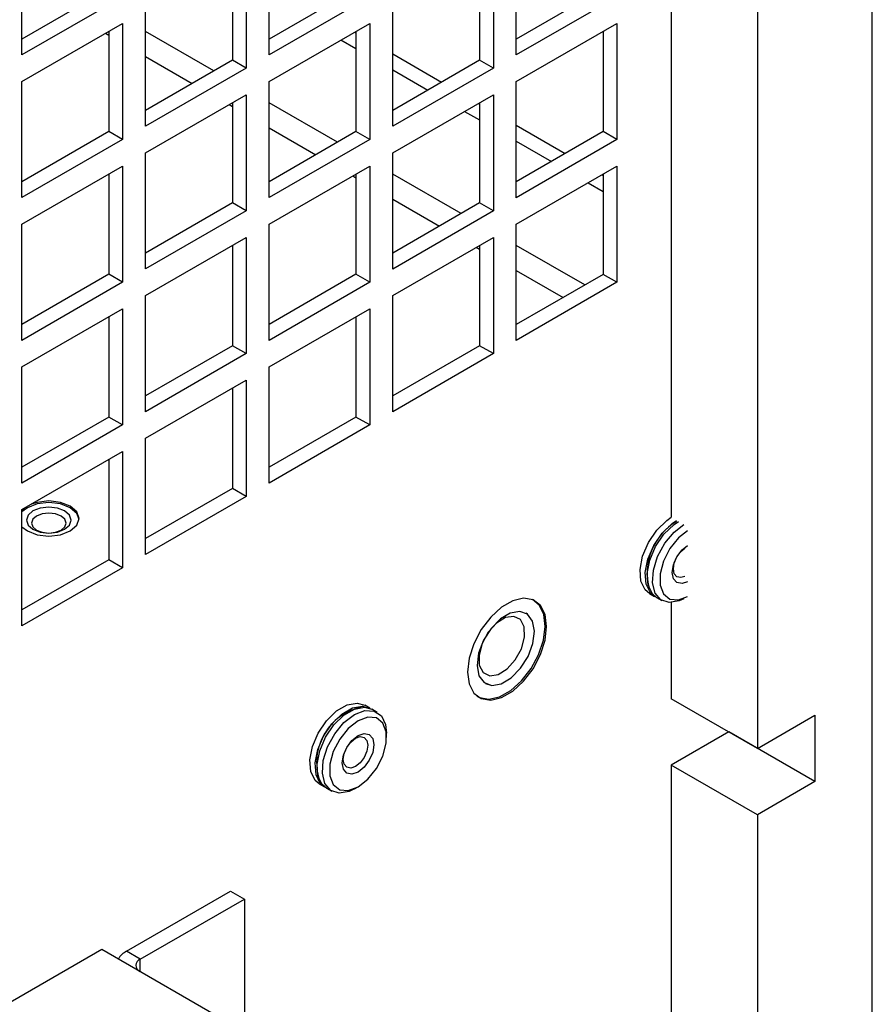
# Model space of a CAD drawing. Units: inches. Extents: x 0 to 119, y 0 to 95.
# Drawn here: x 90 to 92, y 81 to 84 of the extents above; entities that cross this region are included whole.
import ezdxf

# ---------------------------------------------------------------- set-up
doc = ezdxf.new("R2010")
doc.units = ezdxf.units.IN
doc.header["$MEASUREMENT"] = 0

msp = doc.modelspace()

# ---------------------------------------------------------------- linework, layer by layer
at = {"color": 7, "linetype": 'Continuous', "lineweight": 25}
for p, q in [((91.7733, 88.5699), (91.7733, 82.7194)), ((92.0385, 88.4169), (92.0385, 82.0078)), ((92.3921, 66.3171), (92.3921, 88.2415)), ((89.7747, 84.1426), (89.7747, 84.5003)), ((90.5355, 84.1426), (90.5355, 84.5002)), ((91.2964, 84.1425), (91.2964, 84.5001)), ((90.4648, 84.4594), (90.4648, 84.1017)), ((91.2257, 84.4593), (91.2257, 84.1017)), ((90.4224, 84.4349), (90.4224, 84.1262)), ((91.1833, 84.4348), (91.1833, 84.1262)), ((90.042, 84.3459), (89.7747, 84.1916)), ((90.8028, 84.3458), (90.5355, 84.1915)), ((91.5637, 84.3458), (91.2964, 84.1915)), ((90.0844, 84.3214), (89.7747, 84.1426)), ((90.8453, 84.3214), (90.5355, 84.1426)), ((91.6061, 84.3213), (91.2964, 84.1425)), ((90.1551, 83.9229), (90.1551, 84.2806)), ((90.916, 83.9229), (90.916, 84.2805)), ((89.7747, 84.061), (90.0844, 84.2398)), ((90.0844, 84.2398), (90.0844, 83.8821)), ((90.5355, 84.0609), (90.8453, 84.2397)), ((90.8453, 84.2397), (90.8453, 83.8821)), ((91.2964, 84.0608), (91.6061, 84.2396)), ((91.6061, 84.2396), (91.6061, 83.882)), ((90.042, 84.2153), (90.042, 83.9066)), ((90.7991, 84.2131), (90.8028, 84.2109)), ((90.8028, 84.2152), (90.8028, 83.9065)), ((91.5637, 84.2151), (91.5637, 83.9065)), ((90.7567, 84.1886), (90.8028, 84.1619)), ((90.916, 84.1456), (91.0664, 84.0587)), ((90.4224, 84.1262), (90.1551, 83.9719)), ((90.4648, 84.1017), (90.4224, 84.1262)), ((91.1833, 84.1262), (90.916, 83.9719)), ((91.2257, 84.1017), (91.1833, 84.1262)), ((90.4648, 84.1017), (90.1551, 83.9229)), ((91.2257, 84.1017), (90.916, 83.9229)), ((90.916, 84.0966), (91.024, 84.0342)), ((89.7747, 83.7033), (89.7747, 84.061)), ((90.5355, 83.7033), (90.5355, 84.0609)), ((91.2964, 83.7032), (91.2964, 84.0608)), ((90.1551, 83.8413), (90.4648, 84.0201)), ((90.4648, 84.0201), (90.4648, 83.6624)), ((90.916, 83.8412), (91.2257, 84.02)), ((91.2257, 84.02), (91.2257, 83.6624)), ((90.4224, 83.9956), (90.4224, 83.6869)), ((91.1796, 83.9934), (91.1833, 83.9913)), ((91.1833, 83.9955), (91.1833, 83.6869)), ((91.1372, 83.9689), (91.1833, 83.9423)), ((91.2964, 83.926), (91.4469, 83.8391)), ((90.042, 83.9066), (89.7747, 83.7523)), ((90.0844, 83.8821), (90.042, 83.9066)), ((90.8028, 83.9065), (90.5355, 83.7522)), ((90.8453, 83.8821), (90.8028, 83.9065)), ((91.5637, 83.9065), (91.2964, 83.7522)), ((91.6061, 83.882), (91.5637, 83.9065)), ((90.0844, 83.8821), (89.7747, 83.7033)), ((90.8453, 83.8821), (90.5355, 83.7033)), ((91.6061, 83.882), (91.2964, 83.7032)), ((91.2964, 83.877), (91.4045, 83.8146)), ((90.1551, 83.4837), (90.1551, 83.8413)), ((90.916, 83.4836), (90.916, 83.8412)), ((89.7747, 83.6217), (90.0844, 83.8005)), ((90.0844, 83.8005), (90.0844, 83.4428)), ((90.5355, 83.6216), (90.8453, 83.8004)), ((90.8453, 83.8004), (90.8453, 83.4428)), ((91.2964, 83.6215), (91.6061, 83.8003)), ((91.6061, 83.8003), (91.6061, 83.4427)), ((90.042, 83.776), (90.042, 83.4673)), ((90.8028, 83.7759), (90.8028, 83.4673)), ((91.5601, 83.7738), (91.5637, 83.7717)), ((91.5637, 83.7758), (91.5637, 83.4672)), ((91.5176, 83.7493), (91.5637, 83.7227)), ((90.4224, 83.6869), (90.1551, 83.5326)), ((90.4648, 83.6624), (90.4224, 83.6869)), ((91.1833, 83.6869), (90.916, 83.5326)), ((91.2257, 83.6624), (91.1833, 83.6869)), ((90.4648, 83.6624), (90.1551, 83.4837)), ((91.2257, 83.6624), (90.916, 83.4836)), ((89.7747, 83.264), (89.7747, 83.6217)), ((90.5355, 83.264), (90.5355, 83.6216)), ((91.2964, 83.2639), (91.2964, 83.6215)), ((90.1551, 83.402), (90.4648, 83.5808)), ((90.4648, 83.5808), (90.4648, 83.2231)), ((90.916, 83.4019), (91.2257, 83.5807)), ((91.2257, 83.5807), (91.2257, 83.2231)), ((90.4224, 83.5563), (90.4224, 83.2476)), ((91.1833, 83.5562), (91.1833, 83.2476)), ((90.042, 83.4673), (89.7747, 83.313)), ((90.0844, 83.4428), (90.042, 83.4673)), ((90.8028, 83.4673), (90.5355, 83.3129)), ((90.8453, 83.4428), (90.8028, 83.4673)), ((91.5637, 83.4672), (91.2964, 83.3129)), ((91.6061, 83.4427), (91.5637, 83.4672)), ((90.0844, 83.4428), (89.7747, 83.264)), ((90.8453, 83.4428), (90.5355, 83.264)), ((91.6061, 83.4427), (91.2964, 83.2639)), ((90.1551, 83.0444), (90.1551, 83.402)), ((90.916, 83.0443), (90.916, 83.4019)), ((89.7747, 83.1824), (90.0844, 83.3612)), ((90.0844, 83.3612), (90.0844, 83.0035)), ((90.5355, 83.1823), (90.8453, 83.3611)), ((90.8453, 83.3611), (90.8453, 83.0035)), ((90.042, 83.3367), (90.042, 83.028)), ((90.8028, 83.3366), (90.8028, 83.028)), ((90.4224, 83.2476), (90.1551, 83.0933)), ((90.4648, 83.2231), (90.4224, 83.2476)), ((91.1833, 83.2476), (90.916, 83.0933)), ((91.2257, 83.2231), (91.1833, 83.2476)), ((90.4648, 83.2231), (90.1551, 83.0444)), ((91.2257, 83.2231), (90.916, 83.0443)), ((89.7747, 82.8247), (89.7747, 83.1824)), ((90.5355, 82.8247), (90.5355, 83.1823)), ((90.1551, 82.9627), (90.4648, 83.1415)), ((90.4648, 83.1415), (90.4648, 82.7838)), ((90.4224, 83.117), (90.4224, 82.8083)), ((90.042, 83.028), (89.7747, 82.8737)), ((90.0844, 83.0035), (90.042, 83.028)), ((90.8028, 83.028), (90.5355, 82.8737)), ((90.8453, 83.0035), (90.8028, 83.028)), ((90.0844, 83.0035), (89.7747, 82.8247)), ((90.8453, 83.0035), (90.5355, 82.8247)), ((90.1551, 82.6051), (90.1551, 82.9627)), ((89.7747, 82.7431), (90.0844, 82.9219)), ((90.0844, 82.9219), (90.0844, 82.5642)), ((90.042, 82.8974), (90.042, 82.5887)), ((90.4224, 82.8083), (90.1551, 82.654)), ((90.4648, 82.7838), (90.4224, 82.8083)), ((90.4648, 82.7838), (90.1551, 82.6051)), ((89.7913, 82.7488), (89.7747, 82.7358)), ((89.7812, 82.7468), (89.7747, 82.7407)), ((89.7747, 82.3854), (89.7747, 82.7431)), ((89.7884, 82.7107), (89.7884, 82.7106)), ((89.9264, 82.7106), (89.9264, 82.7107)), ((89.7747, 82.6904), (89.7913, 82.6774)), ((90.042, 82.5887), (89.7747, 82.4344)), ((90.0844, 82.5642), (90.042, 82.5887)), ((90.0844, 82.5642), (89.7747, 82.3854)), ((91.7058, 82.4853), (91.722, 82.4759)), ((91.728, 82.4725), (91.7442, 82.4631)), ((91.3496, 82.4644), (91.3473, 82.4658)), ((91.7733, 82.4567), (91.7733, 82.1609)), ((91.3264, 82.4241), (91.3263, 82.4242)), ((91.2013, 82.2077), (91.2014, 82.2076)), ((91.1758, 82.1687), (91.1781, 82.1674)), ((90.8459, 82.1318), (90.8297, 82.1412)), ((92.0385, 82.0078), (91.7733, 82.1609)), ((90.8681, 82.119), (90.8518, 82.1284)), ((92.0385, 82.0078), (92.2153, 82.1099)), ((92.2153, 82.1099), (92.2153, 81.9057)), ((90.8971, 82.0421), (90.8971, 82.0549)), ((91.9501, 82.0588), (91.7733, 81.9568)), ((91.9501, 82.0589), (91.9501, 82.0588)), ((92.2153, 81.9057), (91.9501, 82.0588)), ((92.0385, 81.8037), (91.7733, 81.9568)), ((91.7733, 81.9568), (91.7733, 79.3275)), ((90.6897, 81.8987), (90.7059, 81.8893)), ((92.2153, 81.9057), (92.0385, 81.8037)), ((90.7119, 81.8859), (90.7281, 81.8766)), ((90.7981, 81.8835), (90.8092, 81.8899)), ((92.0385, 81.8037), (92.0385, 79.0724)), ((90.0965, 81.3836), (90.4169, 81.5685)), ((90.4169, 81.5685), (90.4593, 81.544)), ((90.139, 81.3591), (90.4593, 81.544)), ((90.4593, 81.544), (90.4593, 81.1358)), ((90.0206, 81.389), (87.2776, 79.8055)), ((90.9172, 80.8714), (90.0206, 81.389)), ((90.139, 81.3591), (90.0965, 81.3836))]:
    msp.add_line(p, q, dxfattribs=at)
at = {"color": 27, "linetype": 'Continuous', "lineweight": 25}
for p, q in [((90.0318, 84.2094), (90.042, 84.2035)), ((90.3656, 84.0934), (90.1551, 84.2149)), ((90.1551, 84.1382), (90.2991, 84.0551)), ((90.4123, 83.9897), (90.4224, 83.9839)), ((90.7461, 83.8738), (90.5355, 83.9953)), ((90.5355, 83.9186), (90.6796, 83.8354)), ((90.7927, 83.7701), (90.8028, 83.7643)), ((91.1265, 83.6541), (90.916, 83.7757)), ((90.916, 83.6989), (91.0601, 83.6158)), ((91.1732, 83.5504), (91.1833, 83.5446)), ((91.507, 83.4345), (91.2964, 83.5561)), ((91.2964, 83.4793), (91.4406, 83.3961)), ((90.139, 81.3207), (90.139, 81.3591))]:
    msp.add_line(p, q, dxfattribs=at)
at = {"color": 7, "linetype": 'Continuous', "lineweight": 25, "flags": 128}
for points in [[(89.7913, 82.6774), (89.8217, 82.6657), (89.8574, 82.6616), (89.8932, 82.6657), (89.9235, 82.6774), (89.9438, 82.6949), (89.9509, 82.7156), (89.9438, 82.7362), (89.9235, 82.7537), (89.8932, 82.7654), (89.8574, 82.7696), (89.8217, 82.7654), (89.8033, 82.7596)], [(89.8086, 82.7388), (89.7937, 82.7259), (89.7884, 82.7107), (89.7937, 82.6954), (89.8086, 82.6825), (89.831, 82.6739), (89.8574, 82.6708), (89.8838, 82.6739), (89.9062, 82.6825), (89.9212, 82.6954), (89.9264, 82.7107), (89.9212, 82.7259), (89.9062, 82.7388), (89.8838, 82.7475), (89.8574, 82.7505), (89.831, 82.7475), (89.8086, 82.7388)], [(89.8086, 82.7388), (89.7937, 82.7258), (89.7884, 82.7106)], [(89.9508, 82.7131), (89.9438, 82.7313), (89.9235, 82.7488), (89.8932, 82.7605), (89.8574, 82.7647), (89.8217, 82.7605), (89.7913, 82.7488)], [(89.9264, 82.7106), (89.9212, 82.7258), (89.9062, 82.7388), (89.8838, 82.7474), (89.8574, 82.7504), (89.831, 82.7474), (89.8086, 82.7388)], [(89.8198, 82.7233), (89.8082, 82.7134), (89.8042, 82.7016), (89.8082, 82.6898), (89.8198, 82.6799), (89.8371, 82.6732), (89.8574, 82.6709), (89.8778, 82.6732), (89.8951, 82.6799), (89.9066, 82.6898), (89.9107, 82.7016), (89.9066, 82.7134), (89.8951, 82.7233), (89.8778, 82.73), (89.8574, 82.7323), (89.8371, 82.73), (89.8198, 82.7233)], [(91.7058, 82.4853), (91.6929, 82.4962), (91.6798, 82.5231), (91.6772, 82.559), (91.6852, 82.6001), (91.703, 82.6419), (91.7287, 82.6799), (91.7595, 82.7099), (91.7733, 82.7194)], [(91.7251, 82.4743), (91.7091, 82.4868), (91.6961, 82.5137), (91.6934, 82.5497), (91.7014, 82.5908), (91.7192, 82.6326), (91.7449, 82.6705), (91.7757, 82.7005), (91.7895, 82.71)], [(91.728, 82.4725), (91.7151, 82.4834), (91.702, 82.5103), (91.6993, 82.5462), (91.7073, 82.5873), (91.7251, 82.6291), (91.7508, 82.6671), (91.7817, 82.6971), (91.7955, 82.7066)], [(91.8117, 82.4687), (91.7979, 82.4622), (91.7671, 82.4567), (91.7413, 82.4649), (91.7235, 82.4861), (91.7155, 82.518), (91.7182, 82.5571), (91.7313, 82.5991), (91.7534, 82.6395), (91.782, 82.674), (91.8117, 82.6972)], [(91.8228, 82.6779), (91.7953, 82.6559), (91.7688, 82.6231), (91.7492, 82.5848), (91.7388, 82.5456), (91.7388, 82.5104), (91.7492, 82.4833), (91.7688, 82.4676), (91.7953, 82.4653), (91.8228, 82.4751)], [(91.8228, 82.5203), (91.8066, 82.5151), (91.7908, 82.5182), (91.7802, 82.5304), (91.7765, 82.5498), (91.7802, 82.5735), (91.7908, 82.5979), (91.8066, 82.6192), (91.8228, 82.6328)], [(91.815, 82.5376), (91.8031, 82.534), (91.7909, 82.5363), (91.7827, 82.5457), (91.7799, 82.5607), (91.7827, 82.579), (91.7909, 82.5978), (91.8031, 82.6143), (91.815, 82.6244)], [(91.1465, 82.2432), (91.1514, 82.2065), (91.1658, 82.1784), (91.1885, 82.1613), (91.2176, 82.1565), (91.2508, 82.1644), (91.2854, 82.1844), (91.3186, 82.2149), (91.3478, 82.2533), (91.3704, 82.2966), (91.3848, 82.3412), (91.3897, 82.3837), (91.3848, 82.4204), (91.3704, 82.4484), (91.3478, 82.4656), (91.3186, 82.4704), (91.2854, 82.4625), (91.2508, 82.4425), (91.2176, 82.412), (91.1885, 82.3736), (91.1658, 82.3303), (91.1514, 82.2856), (91.1465, 82.2432)], [(91.1752, 82.1691), (91.183, 82.1649), (91.2117, 82.1594), (91.2446, 82.1665), (91.2792, 82.1858), (91.3124, 82.2156), (91.3418, 82.2535), (91.3648, 82.2965), (91.3796, 82.3411), (91.3851, 82.3836), (91.3808, 82.4206), (91.3669, 82.4492), (91.3466, 82.466)], [(91.2779, 82.4248), (91.2472, 82.4065), (91.2185, 82.3773), (91.1953, 82.3407), (91.1804, 82.3011), (91.1755, 82.2633), (91.1813, 82.2318), (91.197, 82.2105), (91.2208, 82.2019), (91.2499, 82.207), (91.2805, 82.2253), (91.3092, 82.2545), (91.3324, 82.2911), (91.3474, 82.3307), (91.3522, 82.3685), (91.3465, 82.3999), (91.3307, 82.4213), (91.3069, 82.4299), (91.2779, 82.4248)], [(91.2629, 82.4105), (91.2352, 82.3933), (91.21, 82.3654), (91.1912, 82.331), (91.1815, 82.2954), (91.1825, 82.264), (91.1941, 82.2416), (91.2144, 82.2315), (91.2404, 82.2354), (91.2681, 82.2526), (91.2933, 82.2805), (91.3122, 82.3148), (91.3218, 82.3504), (91.3208, 82.3818), (91.3093, 82.4043), (91.2889, 82.4143), (91.2629, 82.4105)], [(91.2013, 82.2077), (91.2208, 82.2019), (91.2498, 82.2071), (91.2805, 82.2253), (91.3092, 82.2545), (91.3324, 82.2911), (91.3473, 82.3307), (91.3522, 82.3685), (91.3464, 82.4), (91.3306, 82.4213), (91.3263, 82.4242)], [(90.6897, 81.8987), (90.6768, 81.9096), (90.6637, 81.9365), (90.661, 81.9724), (90.669, 82.0135), (90.6869, 82.0553), (90.7126, 82.0933), (90.7434, 82.1233), (90.776, 82.1421), (90.8068, 82.1477), (90.8297, 82.1412)], [(90.7089, 81.8877), (90.693, 81.9002), (90.6799, 81.9271), (90.6773, 81.9631), (90.6853, 82.0042), (90.7031, 82.046), (90.7288, 82.0839), (90.7596, 82.1139), (90.7922, 82.1327), (90.823, 82.1383), (90.8487, 82.1301), (90.8488, 82.13)], [(90.7119, 81.8859), (90.699, 81.8968), (90.6859, 81.9237), (90.6832, 81.9596), (90.6912, 82.0007), (90.709, 82.0425), (90.7347, 82.0805), (90.7656, 82.1105), (90.7981, 82.1293), (90.829, 82.1349), (90.8518, 82.1284)], [(90.7981, 81.8835), (90.7818, 81.8756), (90.7509, 81.8701), (90.7252, 81.8783), (90.7074, 81.8995), (90.6994, 81.9314), (90.7021, 81.9705), (90.7152, 82.0125), (90.7373, 82.0529), (90.7659, 82.0874), (90.7981, 82.1121), (90.7981, 82.1121)], [(90.8092, 82.0928), (90.7791, 82.0694), (90.7527, 82.0365), (90.7331, 81.9982), (90.7227, 81.959), (90.7227, 81.9238), (90.7331, 81.8967), (90.7527, 81.881), (90.7791, 81.8787), (90.8092, 81.8899), (90.8392, 81.9134), (90.8657, 81.9463), (90.8853, 81.9846), (90.8957, 82.0237), (90.8957, 82.0589), (90.8853, 82.086), (90.8657, 82.1017), (90.8392, 82.1041), (90.8092, 82.0928)], [(90.7981, 82.1121), (90.8302, 82.1245), (90.8589, 82.1231), (90.8809, 82.1082), (90.894, 82.0813), (90.8971, 82.0549)], [(90.8092, 81.935), (90.7905, 81.9285), (90.7747, 81.9316), (90.7641, 81.9438), (90.7604, 81.9632), (90.7641, 81.9869), (90.7747, 82.0113), (90.7905, 82.0326), (90.8092, 82.0477), (90.8279, 82.0542), (90.8437, 82.0511), (90.8543, 82.039), (90.858, 82.0195), (90.8543, 81.9958), (90.8437, 81.9714), (90.8279, 81.9501), (90.8092, 81.935)], [(90.8014, 81.9524), (90.787, 81.9474), (90.7748, 81.9498), (90.7666, 81.9591), (90.7637, 81.9741), (90.7666, 81.9924), (90.7748, 82.0112), (90.787, 82.0277), (90.8014, 82.0394), (90.8158, 82.0444), (90.828, 82.042), (90.8362, 82.0326), (90.8391, 82.0176), (90.8362, 81.9993), (90.828, 81.9805), (90.8158, 81.964), (90.8014, 81.9524)]]:
    msp.add_lwpolyline(points, dxfattribs=at)
at = {"color": 7, "linetype": 'Continuous', "lineweight": 25}
for centre, radius, start, end in [((91.8832, 82.5482), 0.184, 120.5974, 195.8456), ((90.8556, 81.9646), 0.1739, 102.1796, 197.8258), ((90.1277, 81.3242), 0.067, 117.7177, 147.8049), ((90.1461, 81.34), 0.0204, 110.5585, 247.4138)]:
    msp.add_arc(centre, radius, start, end, dxfattribs=at)

doc.saveas('drawing.dxf')
